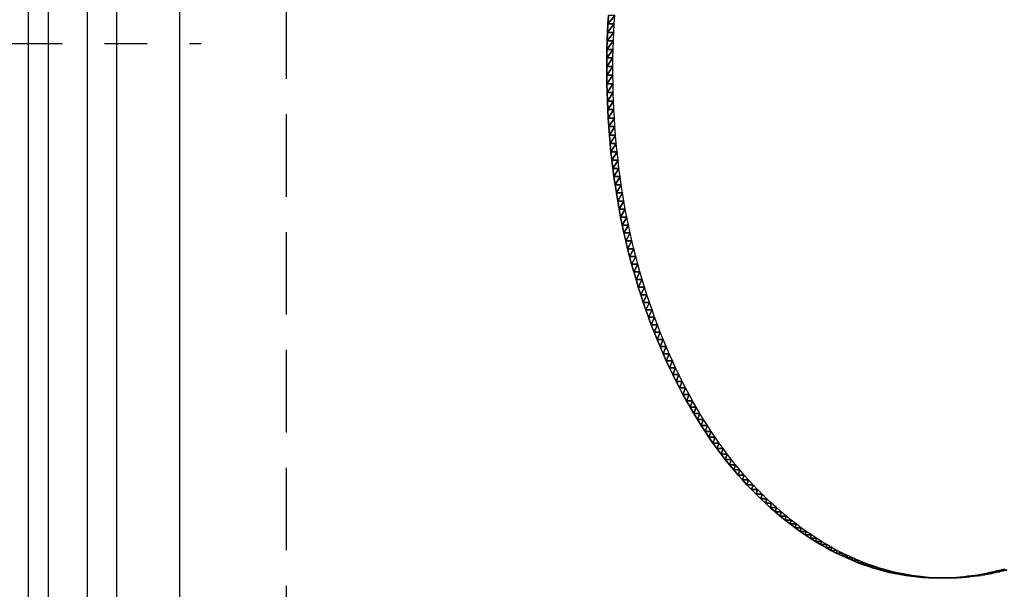
# Model space of a CAD drawing. Extents: x 0 to 42000, y 0 to 29700.
# Drawn here: x 6953 to 7244, y 23624 to 23792 of the extents above; entities that cross this region are included whole.
import ezdxf

# ---------------------------------------------------------------- set-up
doc = ezdxf.new("R2010")
doc.units = 0
doc.header["$LTSCALE"] = 100
doc.linetypes.add('CENTER4', pattern=[1, 0.625, -0.125, 0.125, -0.125])
doc.linetypes.add('STYLE_021', pattern=[0.347212, 0.243035, -0.104178])
doc.layers.add('D-STR\u3000構造物外形線', color=1, linetype='Continuous', lineweight=25)

msp = doc.modelspace()

# ---------------------------------------------------------------- linework, layer by layer
at = {"layer": 'D-STR\u3000構造物外形線'}
for p, q in [((6973.25, 24285.18), (6973.25, 23285.18)), ((6981.85, 24285.18), (6981.85, 23285.18)), ((7000.45, 24285.18), (7000.45, 23285.18))]:
    msp.add_line(p, q, dxfattribs=at)
at = {"layer": 'D-STR\u3000構造物外形線', "linetype": 'STYLE_021'}
msp.add_line((7031.85, 24285.18), (7031.85, 23285.18), dxfattribs=at)
at = {"layer": 'D-STR\u3000構造物外形線', "linetype": 'CENTER4'}
msp.add_line((4903.37, 23785.18), (7006.79, 23785.18), dxfattribs=at)
at = {"layer": 'D-STR\u3000構造物外形線'}
msp.add_lwpolyline([(6955.85, 23285.18), (6961.85, 23285.18), (6961.85, 24285.18), (6955.85, 24285.18)], close=True, dxfattribs=at)
for points in [[(7243.53, 23630.37, -409.26), (7242.46, 23630.08, -411.1), (7241.4, 23629.81, -412.95), (7240.33, 23629.55, -414.81), (7239.25, 23629.31, -416.67), (7238.17, 23629.09, -418.53), (7237.09, 23628.88, -420.41), (7236.01, 23628.69, -422.29), (7234.92, 23628.52, -424.17), (7233.83, 23628.36, -426.06), (7232.73, 23628.23, -427.96), (7231.63, 23628.11, -429.86), (7230.53, 23628, -431.77), (7229.43, 23627.92, -433.68), (7227.75, 23627.82, -436.59), (7226.08, 23627.76, -439.48), (7224.41, 23627.74, -442.36), (7222.76, 23627.77, -445.24), (7221.1, 23627.83, -448.1), (7219.46, 23627.93, -450.95), (7217.82, 23628.08, -453.79), (7216.19, 23628.26, -456.62), (7214.56, 23628.49, -459.43), (7212.94, 23628.75, -462.24), (7211.33, 23629.06, -465.03), (7209.72, 23629.4, -467.82), (7208.12, 23629.79, -470.59), (7206.52, 23630.22, -473.35), (7204.93, 23630.68, -476.11), (7203.35, 23631.19, -478.85), (7201.78, 23631.74, -481.58), (7200.21, 23632.33, -484.29), (7198.64, 23632.96, -487), (7197.09, 23633.63, -489.7), (7195.54, 23634.33, -492.38), (7193.99, 23635.08, -495.06), (7192.45, 23635.88, -497.72), (7190.92, 23636.71, -500.38), (7189.4, 23637.58, -503.02), (7187.88, 23638.49, -505.65), (7186.36, 23639.44, -508.27), (7184.86, 23640.43, -510.88), (7183.36, 23641.47, -513.48), (7181.87, 23642.54, -516.06), (7180.38, 23643.65, -518.64), (7178.9, 23644.81, -521.2), (7177.43, 23646, -523.75), (7175.98, 23647.22, -526.26), (7174.55, 23648.47, -528.74), (7173.14, 23649.75, -531.18), (7171.74, 23651.06, -533.6), (7170.37, 23652.4, -535.98), (7169.01, 23653.77, -538.33), (7167.67, 23655.18, -540.64), (7166.35, 23656.61, -542.93), (7165.05, 23658.07, -545.18), (7163.77, 23659.57, -547.4), (7162.51, 23661.1, -549.59), (7161.27, 23662.65, -551.74), (7160.04, 23664.24, -553.86), (7158.83, 23665.86, -555.95), (7157.65, 23667.5, -558.01), (7156.48, 23669.18, -560.03), (7155.33, 23670.89, -562.03), (7154.2, 23672.63, -563.99), (7153.08, 23674.4, -565.92), (7151.99, 23676.2, -567.81), (7150.91, 23678.03, -569.67), (7149.86, 23679.89, -571.5), (7148.82, 23681.79, -573.3), (7147.8, 23683.71, -575.07), (7146.8, 23685.66, -576.8), (7145.82, 23687.65, -578.5), (7144.85, 23689.66, -580.17), (7143.91, 23691.71, -581.81), (7142.98, 23693.78, -583.41), (7142.07, 23695.89, -584.98), (7141.19, 23698.02, -586.52), (7140.32, 23700.18, -588.02), (7139.48, 23702.35, -589.48), (7138.67, 23704.54, -590.89), (7137.88, 23706.73, -592.25), (7137.12, 23708.94, -593.57), (7136.38, 23711.16, -594.85), (7135.67, 23713.4, -596.07), (7134.99, 23715.64, -597.26), (7134.33, 23717.9, -598.4), (7133.7, 23720.17, -599.49), (7133.09, 23722.46, -600.54), (7132.51, 23724.75, -601.54), (7131.96, 23727.06, -602.5), (7131.43, 23729.38, -603.42), (7130.93, 23731.72, -604.28), (7130.46, 23734.06, -605.11), (7130.01, 23736.42, -605.88), (7129.58, 23738.79, -606.62), (7129.19, 23741.18, -607.3), (7128.82, 23743.57, -607.95), (7128.47, 23745.98, -608.54), (7128.15, 23748.4, -609.1), (7127.86, 23750.84, -609.6), (7127.59, 23753.29, -610.06), (7127.35, 23755.75, -610.48), (7127.14, 23758.22, -610.85), (7126.95, 23760.7, -611.18), (7126.79, 23763.2, -611.46), (7126.65, 23765.71, -611.7), (7126.54, 23768.23, -611.89), (7126.46, 23770.76, -612.03), (7126.4, 23773.31, -612.13), (7126.37, 23775.86, -612.19), (7126.36, 23778.4, -612.2), (7126.38, 23780.93, -612.16), (7126.43, 23783.45, -612.08), (7126.5, 23785.97, -611.95), (7126.6, 23788.47, -611.78), (7126.73, 23790.97, -611.56), (7126.89, 23793.46, -611.29)], [(7244.28, 23630.08, -412.15), (7243.22, 23629.81, -414), (7242.14, 23629.55, -415.86), (7241.07, 23629.31, -417.72), (7239.99, 23629.09, -419.58), (7238.91, 23628.88, -421.46), (7237.83, 23628.69, -423.34), (7236.74, 23628.52, -425.22), (7235.65, 23628.36, -427.11), (7234.55, 23628.23, -429.01), (7233.45, 23628.11, -430.91), (7232.35, 23628, -432.82), (7231.25, 23627.92, -434.73), (7229.57, 23627.82, -437.64), (7227.9, 23627.76, -440.53), (7226.23, 23627.74, -443.41), (7224.58, 23627.77, -446.29), (7222.92, 23627.83, -449.15), (7221.28, 23627.93, -452), (7219.64, 23628.08, -454.84), (7218.01, 23628.26, -457.67), (7216.38, 23628.49, -460.48), (7214.76, 23628.75, -463.29), (7213.14, 23629.06, -466.08), (7211.54, 23629.4, -468.87), (7209.94, 23629.79, -471.64), (7208.34, 23630.22, -474.4), (7206.75, 23630.68, -477.16), (7205.17, 23631.19, -479.9), (7203.59, 23631.74, -482.63), (7202.02, 23632.33, -485.34), (7200.46, 23632.96, -488.05), (7198.9, 23633.63, -490.75), (7197.35, 23634.33, -493.43), (7195.81, 23635.08, -496.11), (7194.27, 23635.88, -498.77), (7192.74, 23636.71, -501.43), (7191.22, 23637.58, -504.07), (7189.7, 23638.49, -506.7), (7188.18, 23639.44, -509.32), (7186.68, 23640.43, -511.93), (7185.18, 23641.47, -514.53), (7183.68, 23642.54, -517.11), (7182.2, 23643.65, -519.69), (7180.72, 23644.81, -522.25), (7179.25, 23646, -524.8), (7177.8, 23647.22, -527.31), (7176.37, 23648.47, -529.79), (7174.95, 23649.75, -532.23), (7173.56, 23651.06, -534.65), (7172.19, 23652.4, -537.03), (7170.83, 23653.77, -539.38), (7169.49, 23655.18, -541.69), (7168.17, 23656.61, -543.98), (7166.87, 23658.07, -546.23), (7165.59, 23659.57, -548.45), (7164.33, 23661.1, -550.64), (7163.09, 23662.65, -552.79), (7161.86, 23664.24, -554.91), (7160.65, 23665.86, -557), (7159.47, 23667.5, -559.06), (7158.3, 23669.18, -561.08), (7157.15, 23670.89, -563.08), (7156.01, 23672.63, -565.04), (7154.9, 23674.4, -566.97), (7153.81, 23676.2, -568.86), (7152.73, 23678.03, -570.72), (7151.67, 23679.89, -572.55), (7150.64, 23681.79, -574.35), (7149.62, 23683.71, -576.12), (7148.62, 23685.66, -577.85), (7147.63, 23687.65, -579.55), (7146.67, 23689.66, -581.22), (7145.73, 23691.71, -582.86), (7144.8, 23693.78, -584.46), (7143.89, 23695.89, -586.03), (7143, 23698.02, -587.57), (7142.14, 23700.18, -589.07), (7141.3, 23702.35, -590.53), (7140.48, 23704.54, -591.94), (7139.7, 23706.73, -593.3), (7138.93, 23708.94, -594.62), (7138.2, 23711.16, -595.9), (7137.49, 23713.4, -597.12), (7136.81, 23715.64, -598.31), (7136.15, 23717.9, -599.45), (7135.52, 23720.17, -600.54), (7134.91, 23722.46, -601.59), (7134.33, 23724.75, -602.59), (7133.78, 23727.06, -603.55), (7133.25, 23729.38, -604.47), (7132.75, 23731.72, -605.33), (7132.27, 23734.06, -606.16), (7131.83, 23736.42, -606.93), (7131.4, 23738.79, -607.67), (7131.01, 23741.18, -608.35), (7130.63, 23743.57, -609), (7130.29, 23745.98, -609.59), (7129.97, 23748.4, -610.15), (7129.68, 23750.84, -610.65), (7129.41, 23753.29, -611.11), (7129.17, 23755.75, -611.53), (7128.96, 23758.22, -611.9), (7128.77, 23760.7, -612.23), (7128.61, 23763.2, -612.51), (7128.47, 23765.71, -612.75), (7128.36, 23768.23, -612.94), (7128.28, 23770.76, -613.08), (7128.22, 23773.31, -613.18), (7128.19, 23775.86, -613.24), (7128.18, 23778.4, -613.25), (7128.2, 23780.93, -613.21), (7128.25, 23783.45, -613.13), (7128.32, 23785.97, -613), (7128.42, 23788.47, -612.83), (7128.55, 23790.97, -612.61), (7128.7, 23793.46, -612.34)]]:
    msp.add_polyline3d(points, dxfattribs=at)
for points in [[(7126.73, 23790.97, -611.56), (7128.55, 23790.97, -612.61), (7128.7, 23793.46, -612.34)], [(7126.73, 23790.97, -611.56), (7128.7, 23793.46, -612.34), (7126.89, 23793.46, -611.29)], [(7126.6, 23788.47, -611.78), (7128.42, 23788.47, -612.83), (7128.55, 23790.97, -612.61)], [(7126.6, 23788.47, -611.78), (7128.55, 23790.97, -612.61), (7126.73, 23790.97, -611.56)], [(7126.5, 23785.97, -611.95), (7128.32, 23785.97, -613), (7128.42, 23788.47, -612.83)], [(7126.5, 23785.97, -611.95), (7128.42, 23788.47, -612.83), (7126.6, 23788.47, -611.78)], [(7126.38, 23780.93, -612.16), (7128.2, 23780.93, -613.21), (7128.25, 23783.45, -613.13)], [(7126.38, 23780.93, -612.16), (7128.25, 23783.45, -613.13), (7126.43, 23783.45, -612.08)], [(7126.43, 23783.45, -612.08), (7128.25, 23783.45, -613.13), (7128.32, 23785.97, -613)], [(7126.43, 23783.45, -612.08), (7128.32, 23785.97, -613), (7126.5, 23785.97, -611.95)], [(7126.36, 23778.4, -612.2), (7128.18, 23778.4, -613.25), (7128.2, 23780.93, -613.21)], [(7126.36, 23778.4, -612.2), (7128.2, 23780.93, -613.21), (7126.38, 23780.93, -612.16)], [(7126.37, 23775.86, -612.19), (7128.18, 23778.4, -613.25), (7126.36, 23778.4, -612.2)], [(7126.37, 23775.86, -612.19), (7128.19, 23775.86, -613.24), (7128.18, 23778.4, -613.25)], [(7126.4, 23773.31, -612.13), (7128.19, 23775.86, -613.24), (7126.37, 23775.86, -612.19)], [(7126.4, 23773.31, -612.13), (7128.22, 23773.31, -613.18), (7128.19, 23775.86, -613.24)], [(7126.46, 23770.76, -612.03), (7128.22, 23773.31, -613.18), (7126.4, 23773.31, -612.13)], [(7126.46, 23770.76, -612.03), (7128.28, 23770.76, -613.08), (7128.22, 23773.31, -613.18)], [(7126.54, 23768.23, -611.89), (7128.28, 23770.76, -613.08), (7126.46, 23770.76, -612.03)], [(7126.54, 23768.23, -611.89), (7128.36, 23768.23, -612.94), (7128.28, 23770.76, -613.08)], [(7126.65, 23765.71, -611.7), (7128.36, 23768.23, -612.94), (7126.54, 23768.23, -611.89)], [(7126.65, 23765.71, -611.7), (7128.47, 23765.71, -612.75), (7128.36, 23768.23, -612.94)], [(7126.79, 23763.2, -611.46), (7128.47, 23765.71, -612.75), (7126.65, 23765.71, -611.7)], [(7126.79, 23763.2, -611.46), (7128.61, 23763.2, -612.51), (7128.47, 23765.71, -612.75)], [(7126.95, 23760.7, -611.18), (7128.61, 23763.2, -612.51), (7126.79, 23763.2, -611.46)], [(7126.95, 23760.7, -611.18), (7128.77, 23760.7, -612.23), (7128.61, 23763.2, -612.51)], [(7127.14, 23758.22, -610.85), (7128.77, 23760.7, -612.23), (7126.95, 23760.7, -611.18)], [(7127.14, 23758.22, -610.85), (7128.96, 23758.22, -611.9), (7128.77, 23760.7, -612.23)], [(7127.35, 23755.75, -610.48), (7128.96, 23758.22, -611.9), (7127.14, 23758.22, -610.85)], [(7127.35, 23755.75, -610.48), (7129.17, 23755.75, -611.53), (7128.96, 23758.22, -611.9)], [(7127.59, 23753.29, -610.06), (7129.17, 23755.75, -611.53), (7127.35, 23755.75, -610.48)], [(7127.59, 23753.29, -610.06), (7129.41, 23753.29, -611.11), (7129.17, 23755.75, -611.53)], [(7127.86, 23750.84, -609.6), (7129.41, 23753.29, -611.11), (7127.59, 23753.29, -610.06)], [(7127.86, 23750.84, -609.6), (7129.68, 23750.84, -610.65), (7129.41, 23753.29, -611.11)], [(7128.15, 23748.4, -609.1), (7129.68, 23750.84, -610.65), (7127.86, 23750.84, -609.6)], [(7128.15, 23748.4, -609.1), (7129.97, 23748.4, -610.15), (7129.68, 23750.84, -610.65)], [(7128.47, 23745.98, -608.54), (7129.97, 23748.4, -610.15), (7128.15, 23748.4, -609.1)], [(7128.47, 23745.98, -608.54), (7130.29, 23745.98, -609.59), (7129.97, 23748.4, -610.15)], [(7128.82, 23743.57, -607.95), (7130.29, 23745.98, -609.59), (7128.47, 23745.98, -608.54)], [(7128.82, 23743.57, -607.95), (7130.63, 23743.57, -609), (7130.29, 23745.98, -609.59)], [(7129.19, 23741.18, -607.3), (7130.63, 23743.57, -609), (7128.82, 23743.57, -607.95)], [(7129.19, 23741.18, -607.3), (7131.01, 23741.18, -608.35), (7130.63, 23743.57, -609)], [(7129.58, 23738.79, -606.62), (7131.01, 23741.18, -608.35), (7129.19, 23741.18, -607.3)], [(7129.58, 23738.79, -606.62), (7131.4, 23738.79, -607.67), (7131.01, 23741.18, -608.35)], [(7130.01, 23736.42, -605.88), (7131.4, 23738.79, -607.67), (7129.58, 23738.79, -606.62)], [(7130.01, 23736.42, -605.88), (7131.83, 23736.42, -606.93), (7131.4, 23738.79, -607.67)], [(7130.46, 23734.06, -605.11), (7131.83, 23736.42, -606.93), (7130.01, 23736.42, -605.88)], [(7130.46, 23734.06, -605.11), (7132.27, 23734.06, -606.16), (7131.83, 23736.42, -606.93)], [(7130.93, 23731.72, -604.28), (7132.27, 23734.06, -606.16), (7130.46, 23734.06, -605.11)], [(7130.93, 23731.72, -604.28), (7132.75, 23731.72, -605.33), (7132.27, 23734.06, -606.16)], [(7131.43, 23729.38, -603.42), (7132.75, 23731.72, -605.33), (7130.93, 23731.72, -604.28)], [(7131.43, 23729.38, -603.42), (7133.25, 23729.38, -604.47), (7132.75, 23731.72, -605.33)], [(7131.96, 23727.06, -602.5), (7133.25, 23729.38, -604.47), (7131.43, 23729.38, -603.42)], [(7131.96, 23727.06, -602.5), (7133.78, 23727.06, -603.55), (7133.25, 23729.38, -604.47)], [(7132.51, 23724.75, -601.54), (7133.78, 23727.06, -603.55), (7131.96, 23727.06, -602.5)], [(7132.51, 23724.75, -601.54), (7134.33, 23724.75, -602.59), (7133.78, 23727.06, -603.55)], [(7133.09, 23722.46, -600.54), (7134.33, 23724.75, -602.59), (7132.51, 23724.75, -601.54)], [(7133.09, 23722.46, -600.54), (7134.91, 23722.46, -601.59), (7134.33, 23724.75, -602.59)], [(7133.7, 23720.17, -599.49), (7134.91, 23722.46, -601.59), (7133.09, 23722.46, -600.54)], [(7133.7, 23720.17, -599.49), (7135.52, 23720.17, -600.54), (7134.91, 23722.46, -601.59)], [(7134.33, 23717.9, -598.4), (7135.52, 23720.17, -600.54), (7133.7, 23720.17, -599.49)], [(7134.33, 23717.9, -598.4), (7136.15, 23717.9, -599.45), (7135.52, 23720.17, -600.54)], [(7134.99, 23715.64, -597.26), (7136.15, 23717.9, -599.45), (7134.33, 23717.9, -598.4)], [(7134.99, 23715.64, -597.26), (7136.81, 23715.64, -598.31), (7136.15, 23717.9, -599.45)], [(7135.67, 23713.4, -596.07), (7136.81, 23715.64, -598.31), (7134.99, 23715.64, -597.26)], [(7135.67, 23713.4, -596.07), (7137.49, 23713.4, -597.12), (7136.81, 23715.64, -598.31)], [(7136.38, 23711.16, -594.85), (7137.49, 23713.4, -597.12), (7135.67, 23713.4, -596.07)], [(7136.38, 23711.16, -594.85), (7138.2, 23711.16, -595.9), (7137.49, 23713.4, -597.12)], [(7137.12, 23708.94, -593.57), (7138.2, 23711.16, -595.9), (7136.38, 23711.16, -594.85)], [(7137.12, 23708.94, -593.57), (7138.93, 23708.94, -594.62), (7138.2, 23711.16, -595.9)], [(7137.88, 23706.73, -592.25), (7138.93, 23708.94, -594.62), (7137.12, 23708.94, -593.57)], [(7137.88, 23706.73, -592.25), (7139.7, 23706.73, -593.3), (7138.93, 23708.94, -594.62)], [(7138.67, 23704.54, -590.89), (7139.7, 23706.73, -593.3), (7137.88, 23706.73, -592.25)], [(7138.67, 23704.54, -590.89), (7140.48, 23704.54, -591.94), (7139.7, 23706.73, -593.3)], [(7139.48, 23702.35, -589.48), (7140.48, 23704.54, -591.94), (7138.67, 23704.54, -590.89)], [(7139.48, 23702.35, -589.48), (7141.3, 23702.35, -590.53), (7140.48, 23704.54, -591.94)], [(7140.32, 23700.18, -588.02), (7141.3, 23702.35, -590.53), (7139.48, 23702.35, -589.48)], [(7140.32, 23700.18, -588.02), (7142.14, 23700.18, -589.07), (7141.3, 23702.35, -590.53)], [(7141.19, 23698.02, -586.52), (7142.14, 23700.18, -589.07), (7140.32, 23700.18, -588.02)], [(7141.19, 23698.02, -586.52), (7143, 23698.02, -587.57), (7142.14, 23700.18, -589.07)], [(7142.07, 23695.89, -584.98), (7143, 23698.02, -587.57), (7141.19, 23698.02, -586.52)], [(7142.07, 23695.89, -584.98), (7143.89, 23695.89, -586.03), (7143, 23698.02, -587.57)], [(7142.98, 23693.78, -583.41), (7143.89, 23695.89, -586.03), (7142.07, 23695.89, -584.98)], [(7142.98, 23693.78, -583.41), (7144.8, 23693.78, -584.46), (7143.89, 23695.89, -586.03)], [(7143.91, 23691.71, -581.81), (7144.8, 23693.78, -584.46), (7142.98, 23693.78, -583.41)], [(7143.91, 23691.71, -581.81), (7145.73, 23691.71, -582.86), (7144.8, 23693.78, -584.46)], [(7144.85, 23689.66, -580.17), (7145.73, 23691.71, -582.86), (7143.91, 23691.71, -581.81)], [(7144.85, 23689.66, -580.17), (7146.67, 23689.66, -581.22), (7145.73, 23691.71, -582.86)], [(7145.82, 23687.65, -578.5), (7146.67, 23689.66, -581.22), (7144.85, 23689.66, -580.17)], [(7145.82, 23687.65, -578.5), (7147.63, 23687.65, -579.55), (7146.67, 23689.66, -581.22)], [(7146.8, 23685.66, -576.8), (7147.63, 23687.65, -579.55), (7145.82, 23687.65, -578.5)], [(7146.8, 23685.66, -576.8), (7148.62, 23685.66, -577.85), (7147.63, 23687.65, -579.55)], [(7147.8, 23683.71, -575.07), (7148.62, 23685.66, -577.85), (7146.8, 23685.66, -576.8)], [(7147.8, 23683.71, -575.07), (7149.62, 23683.71, -576.12), (7148.62, 23685.66, -577.85)], [(7148.82, 23681.79, -573.3), (7149.62, 23683.71, -576.12), (7147.8, 23683.71, -575.07)], [(7148.82, 23681.79, -573.3), (7150.64, 23681.79, -574.35), (7149.62, 23683.71, -576.12)], [(7149.86, 23679.89, -571.5), (7150.64, 23681.79, -574.35), (7148.82, 23681.79, -573.3)], [(7149.86, 23679.89, -571.5), (7151.67, 23679.89, -572.55), (7150.64, 23681.79, -574.35)], [(7150.91, 23678.03, -569.67), (7151.67, 23679.89, -572.55), (7149.86, 23679.89, -571.5)], [(7150.91, 23678.03, -569.67), (7152.73, 23678.03, -570.72), (7151.67, 23679.89, -572.55)], [(7151.99, 23676.2, -567.81), (7152.73, 23678.03, -570.72), (7150.91, 23678.03, -569.67)], [(7151.99, 23676.2, -567.81), (7153.81, 23676.2, -568.86), (7152.73, 23678.03, -570.72)], [(7153.08, 23674.4, -565.92), (7153.81, 23676.2, -568.86), (7151.99, 23676.2, -567.81)], [(7153.08, 23674.4, -565.92), (7154.9, 23674.4, -566.97), (7153.81, 23676.2, -568.86)], [(7154.2, 23672.63, -563.99), (7154.9, 23674.4, -566.97), (7153.08, 23674.4, -565.92)], [(7154.2, 23672.63, -563.99), (7156.01, 23672.63, -565.04), (7154.9, 23674.4, -566.97)], [(7155.33, 23670.89, -562.03), (7156.01, 23672.63, -565.04), (7154.2, 23672.63, -563.99)], [(7155.33, 23670.89, -562.03), (7157.15, 23670.89, -563.08), (7156.01, 23672.63, -565.04)], [(7156.48, 23669.18, -560.03), (7157.15, 23670.89, -563.08), (7155.33, 23670.89, -562.03)], [(7156.48, 23669.18, -560.03), (7158.3, 23669.18, -561.08), (7157.15, 23670.89, -563.08)], [(7157.65, 23667.5, -558.01), (7158.3, 23669.18, -561.08), (7156.48, 23669.18, -560.03)], [(7157.65, 23667.5, -558.01), (7159.47, 23667.5, -559.06), (7158.3, 23669.18, -561.08)], [(7158.83, 23665.86, -555.95), (7159.47, 23667.5, -559.06), (7157.65, 23667.5, -558.01)], [(7158.83, 23665.86, -555.95), (7160.65, 23665.86, -557), (7159.47, 23667.5, -559.06)], [(7160.04, 23664.24, -553.86), (7160.65, 23665.86, -557), (7158.83, 23665.86, -555.95)], [(7160.04, 23664.24, -553.86), (7161.86, 23664.24, -554.91), (7160.65, 23665.86, -557)], [(7161.27, 23662.65, -551.74), (7161.86, 23664.24, -554.91), (7160.04, 23664.24, -553.86)], [(7161.27, 23662.65, -551.74), (7163.09, 23662.65, -552.79), (7161.86, 23664.24, -554.91)], [(7162.51, 23661.1, -549.59), (7163.09, 23662.65, -552.79), (7161.27, 23662.65, -551.74)], [(7162.51, 23661.1, -549.59), (7164.33, 23661.1, -550.64), (7163.09, 23662.65, -552.79)], [(7163.77, 23659.57, -547.4), (7164.33, 23661.1, -550.64), (7162.51, 23661.1, -549.59)], [(7163.77, 23659.57, -547.4), (7165.59, 23659.57, -548.45), (7164.33, 23661.1, -550.64)], [(7165.05, 23658.07, -545.18), (7165.59, 23659.57, -548.45), (7163.77, 23659.57, -547.4)], [(7165.05, 23658.07, -545.18), (7166.87, 23658.07, -546.23), (7165.59, 23659.57, -548.45)], [(7166.35, 23656.61, -542.93), (7166.87, 23658.07, -546.23), (7165.05, 23658.07, -545.18)], [(7166.35, 23656.61, -542.93), (7168.17, 23656.61, -543.98), (7166.87, 23658.07, -546.23)], [(7167.67, 23655.18, -540.64), (7168.17, 23656.61, -543.98), (7166.35, 23656.61, -542.93)], [(7167.67, 23655.18, -540.64), (7169.49, 23655.18, -541.69), (7168.17, 23656.61, -543.98)], [(7169.01, 23653.77, -538.33), (7169.49, 23655.18, -541.69), (7167.67, 23655.18, -540.64)], [(7169.01, 23653.77, -538.33), (7170.83, 23653.77, -539.38), (7169.49, 23655.18, -541.69)], [(7170.37, 23652.4, -535.98), (7170.83, 23653.77, -539.38), (7169.01, 23653.77, -538.33)], [(7170.37, 23652.4, -535.98), (7172.19, 23652.4, -537.03), (7170.83, 23653.77, -539.38)], [(7171.74, 23651.06, -533.6), (7172.19, 23652.4, -537.03), (7170.37, 23652.4, -535.98)], [(7171.74, 23651.06, -533.6), (7173.56, 23651.06, -534.65), (7172.19, 23652.4, -537.03)], [(7173.14, 23649.75, -531.18), (7173.56, 23651.06, -534.65), (7171.74, 23651.06, -533.6)], [(7173.14, 23649.75, -531.18), (7174.95, 23649.75, -532.23), (7173.56, 23651.06, -534.65)], [(7174.55, 23648.47, -528.74), (7174.95, 23649.75, -532.23), (7173.14, 23649.75, -531.18)], [(7174.55, 23648.47, -528.74), (7176.37, 23648.47, -529.79), (7174.95, 23649.75, -532.23)], [(7175.98, 23647.22, -526.26), (7176.37, 23648.47, -529.79), (7174.55, 23648.47, -528.74)], [(7175.98, 23647.22, -526.26), (7177.8, 23647.22, -527.31), (7176.37, 23648.47, -529.79)], [(7177.43, 23646, -523.75), (7177.8, 23647.22, -527.31), (7175.98, 23647.22, -526.26)], [(7177.43, 23646, -523.75), (7179.25, 23646, -524.8), (7177.8, 23647.22, -527.31)], [(7178.9, 23644.81, -521.2), (7179.25, 23646, -524.8), (7177.43, 23646, -523.75)], [(7178.9, 23644.81, -521.2), (7180.72, 23644.81, -522.25), (7179.25, 23646, -524.8)], [(7180.38, 23643.65, -518.64), (7180.72, 23644.81, -522.25), (7178.9, 23644.81, -521.2)], [(7180.38, 23643.65, -518.64), (7182.2, 23643.65, -519.69), (7180.72, 23644.81, -522.25)], [(7181.87, 23642.54, -516.06), (7182.2, 23643.65, -519.69), (7180.38, 23643.65, -518.64)], [(7181.87, 23642.54, -516.06), (7183.68, 23642.54, -517.11), (7182.2, 23643.65, -519.69)], [(7183.36, 23641.47, -513.48), (7183.68, 23642.54, -517.11), (7181.87, 23642.54, -516.06)], [(7183.36, 23641.47, -513.48), (7185.18, 23641.47, -514.53), (7183.68, 23642.54, -517.11)], [(7184.86, 23640.43, -510.88), (7185.18, 23641.47, -514.53), (7183.36, 23641.47, -513.48)], [(7184.86, 23640.43, -510.88), (7186.68, 23640.43, -511.93), (7185.18, 23641.47, -514.53)], [(7186.36, 23639.44, -508.27), (7186.68, 23640.43, -511.93), (7184.86, 23640.43, -510.88)], [(7186.36, 23639.44, -508.27), (7188.18, 23639.44, -509.32), (7186.68, 23640.43, -511.93)], [(7187.88, 23638.49, -505.65), (7188.18, 23639.44, -509.32), (7186.36, 23639.44, -508.27)], [(7187.88, 23638.49, -505.65), (7189.7, 23638.49, -506.7), (7188.18, 23639.44, -509.32)], [(7189.4, 23637.58, -503.02), (7189.7, 23638.49, -506.7), (7187.88, 23638.49, -505.65)], [(7189.4, 23637.58, -503.02), (7191.22, 23637.58, -504.07), (7189.7, 23638.49, -506.7)], [(7190.92, 23636.71, -500.38), (7191.22, 23637.58, -504.07), (7189.4, 23637.58, -503.02)], [(7190.92, 23636.71, -500.38), (7192.74, 23636.71, -501.43), (7191.22, 23637.58, -504.07)], [(7192.45, 23635.88, -497.72), (7192.74, 23636.71, -501.43), (7190.92, 23636.71, -500.38)], [(7192.45, 23635.88, -497.72), (7194.27, 23635.88, -498.77), (7192.74, 23636.71, -501.43)], [(7193.99, 23635.08, -495.06), (7194.27, 23635.88, -498.77), (7192.45, 23635.88, -497.72)], [(7193.99, 23635.08, -495.06), (7195.81, 23635.08, -496.11), (7194.27, 23635.88, -498.77)], [(7195.54, 23634.33, -492.38), (7195.81, 23635.08, -496.11), (7193.99, 23635.08, -495.06)], [(7195.54, 23634.33, -492.38), (7197.35, 23634.33, -493.43), (7195.81, 23635.08, -496.11)], [(7197.09, 23633.63, -489.7), (7197.35, 23634.33, -493.43), (7195.54, 23634.33, -492.38)], [(7197.09, 23633.63, -489.7), (7198.9, 23633.63, -490.75), (7197.35, 23634.33, -493.43)], [(7198.64, 23632.96, -487), (7198.9, 23633.63, -490.75), (7197.09, 23633.63, -489.7)], [(7198.64, 23632.96, -487), (7200.46, 23632.96, -488.05), (7198.9, 23633.63, -490.75)], [(7200.21, 23632.33, -484.29), (7200.46, 23632.96, -488.05), (7198.64, 23632.96, -487)], [(7200.21, 23632.33, -484.29), (7202.02, 23632.33, -485.34), (7200.46, 23632.96, -488.05)], [(7201.78, 23631.74, -481.58), (7202.02, 23632.33, -485.34), (7200.21, 23632.33, -484.29)], [(7201.78, 23631.74, -481.58), (7203.59, 23631.74, -482.63), (7202.02, 23632.33, -485.34)], [(7203.35, 23631.19, -478.85), (7203.59, 23631.74, -482.63), (7201.78, 23631.74, -481.58)], [(7203.35, 23631.19, -478.85), (7205.17, 23631.19, -479.9), (7203.59, 23631.74, -482.63)], [(7204.93, 23630.68, -476.11), (7205.17, 23631.19, -479.9), (7203.35, 23631.19, -478.85)], [(7204.93, 23630.68, -476.11), (7206.75, 23630.68, -477.16), (7205.17, 23631.19, -479.9)], [(7206.52, 23630.22, -473.35), (7206.75, 23630.68, -477.16), (7204.93, 23630.68, -476.11)], [(7206.52, 23630.22, -473.35), (7208.34, 23630.22, -474.4), (7206.75, 23630.68, -477.16)], [(7208.12, 23629.79, -470.59), (7208.34, 23630.22, -474.4), (7206.52, 23630.22, -473.35)], [(7208.12, 23629.79, -470.59), (7209.94, 23629.79, -471.64), (7208.34, 23630.22, -474.4)], [(7209.72, 23629.4, -467.82), (7209.94, 23629.79, -471.64), (7208.12, 23629.79, -470.59)], [(7209.72, 23629.4, -467.82), (7211.54, 23629.4, -468.87), (7209.94, 23629.79, -471.64)], [(7240.33, 23629.55, -414.81), (7241.07, 23629.31, -417.72), (7239.25, 23629.31, -416.67)], [(7241.4, 23629.81, -412.95), (7242.14, 23629.55, -415.86), (7240.33, 23629.55, -414.81)], [(7240.33, 23629.55, -414.81), (7242.14, 23629.55, -415.86), (7241.07, 23629.31, -417.72)], [(7242.46, 23630.08, -411.1), (7243.22, 23629.81, -414), (7241.4, 23629.81, -412.95)], [(7241.4, 23629.81, -412.95), (7243.22, 23629.81, -414), (7242.14, 23629.55, -415.86)], [(7243.53, 23630.37, -409.26), (7244.28, 23630.08, -412.15), (7242.46, 23630.08, -411.1)], [(7242.46, 23630.08, -411.1), (7244.28, 23630.08, -412.15), (7243.22, 23629.81, -414)], [(7211.33, 23629.06, -465.03), (7211.54, 23629.4, -468.87), (7209.72, 23629.4, -467.82)], [(7211.33, 23629.06, -465.03), (7213.14, 23629.06, -466.08), (7211.54, 23629.4, -468.87)], [(7212.94, 23628.75, -462.24), (7213.14, 23629.06, -466.08), (7211.33, 23629.06, -465.03)], [(7212.94, 23628.75, -462.24), (7214.76, 23628.75, -463.29), (7213.14, 23629.06, -466.08)], [(7214.56, 23628.49, -459.43), (7214.76, 23628.75, -463.29), (7212.94, 23628.75, -462.24)], [(7214.56, 23628.49, -459.43), (7216.38, 23628.49, -460.48), (7214.76, 23628.75, -463.29)], [(7216.19, 23628.26, -456.62), (7216.38, 23628.49, -460.48), (7214.56, 23628.49, -459.43)], [(7216.19, 23628.26, -456.62), (7218.01, 23628.26, -457.67), (7216.38, 23628.49, -460.48)], [(7217.82, 23628.08, -453.79), (7218.01, 23628.26, -457.67), (7216.19, 23628.26, -456.62)], [(7217.82, 23628.08, -453.79), (7219.64, 23628.08, -454.84), (7218.01, 23628.26, -457.67)], [(7219.46, 23627.93, -450.95), (7219.64, 23628.08, -454.84), (7217.82, 23628.08, -453.79)], [(7219.46, 23627.93, -450.95), (7221.28, 23627.93, -452), (7219.64, 23628.08, -454.84)], [(7221.1, 23627.83, -448.1), (7221.28, 23627.93, -452), (7219.46, 23627.93, -450.95)], [(7221.1, 23627.83, -448.1), (7222.92, 23627.83, -449.15), (7221.28, 23627.93, -452)], [(7222.76, 23627.77, -445.24), (7222.92, 23627.83, -449.15), (7221.1, 23627.83, -448.1)], [(7222.76, 23627.77, -445.24), (7224.58, 23627.77, -446.29), (7222.92, 23627.83, -449.15)], [(7224.41, 23627.74, -442.36), (7224.58, 23627.77, -446.29), (7222.76, 23627.77, -445.24)], [(7224.41, 23627.74, -442.36), (7226.23, 23627.74, -443.41), (7224.58, 23627.77, -446.29)], [(7226.08, 23627.76, -439.48), (7226.23, 23627.74, -443.41), (7224.41, 23627.74, -442.36)], [(7227.75, 23627.82, -436.59), (7227.9, 23627.76, -440.53), (7226.08, 23627.76, -439.48)], [(7226.08, 23627.76, -439.48), (7227.9, 23627.76, -440.53), (7226.23, 23627.74, -443.41)], [(7229.43, 23627.92, -433.68), (7229.57, 23627.82, -437.64), (7227.75, 23627.82, -436.59)], [(7227.75, 23627.82, -436.59), (7229.57, 23627.82, -437.64), (7227.9, 23627.76, -440.53)], [(7230.53, 23628, -431.77), (7231.25, 23627.92, -434.73), (7229.43, 23627.92, -433.68)], [(7229.43, 23627.92, -433.68), (7231.25, 23627.92, -434.73), (7229.57, 23627.82, -437.64)], [(7231.63, 23628.11, -429.86), (7232.35, 23628, -432.82), (7230.53, 23628, -431.77)], [(7230.53, 23628, -431.77), (7232.35, 23628, -432.82), (7231.25, 23627.92, -434.73)], [(7232.73, 23628.23, -427.96), (7233.45, 23628.11, -430.91), (7231.63, 23628.11, -429.86)], [(7231.63, 23628.11, -429.86), (7233.45, 23628.11, -430.91), (7232.35, 23628, -432.82)], [(7233.83, 23628.36, -426.06), (7234.55, 23628.23, -429.01), (7232.73, 23628.23, -427.96)], [(7232.73, 23628.23, -427.96), (7234.55, 23628.23, -429.01), (7233.45, 23628.11, -430.91)], [(7234.92, 23628.52, -424.17), (7235.65, 23628.36, -427.11), (7233.83, 23628.36, -426.06)], [(7233.83, 23628.36, -426.06), (7235.65, 23628.36, -427.11), (7234.55, 23628.23, -429.01)], [(7236.01, 23628.69, -422.29), (7236.74, 23628.52, -425.22), (7234.92, 23628.52, -424.17)], [(7234.92, 23628.52, -424.17), (7236.74, 23628.52, -425.22), (7235.65, 23628.36, -427.11)], [(7237.09, 23628.88, -420.41), (7237.83, 23628.69, -423.34), (7236.01, 23628.69, -422.29)], [(7236.01, 23628.69, -422.29), (7237.83, 23628.69, -423.34), (7236.74, 23628.52, -425.22)], [(7238.17, 23629.09, -418.53), (7238.91, 23628.88, -421.46), (7237.09, 23628.88, -420.41)], [(7237.09, 23628.88, -420.41), (7238.91, 23628.88, -421.46), (7237.83, 23628.69, -423.34)], [(7239.25, 23629.31, -416.67), (7239.99, 23629.09, -419.58), (7238.17, 23629.09, -418.53)], [(7238.17, 23629.09, -418.53), (7239.99, 23629.09, -419.58), (7238.91, 23628.88, -421.46)], [(7239.25, 23629.31, -416.67), (7241.07, 23629.31, -417.72), (7239.99, 23629.09, -419.58)]]:
    msp.add_3dface(points, dxfattribs=at)

doc.saveas('drawing.dxf')
